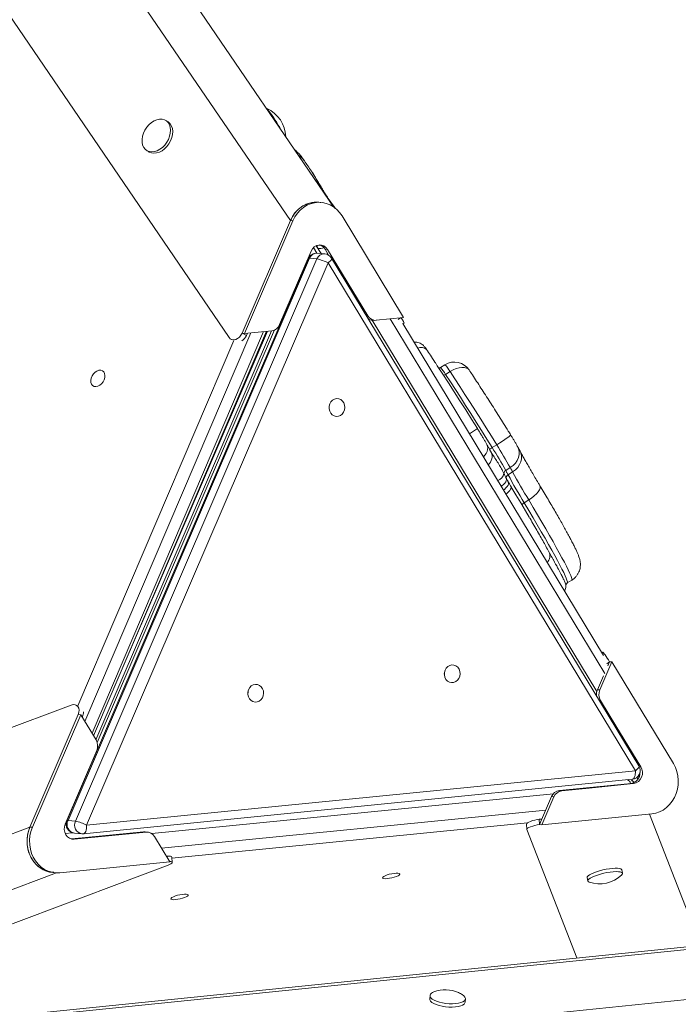
# Model space of a CAD drawing. Units: millimetres. Extents: x -7609 to 9250, y -6840 to 2088.
# Drawn here: x 168 to 538, y 978 to 1531 of the extents above; entities that cross this region are included whole.
import ezdxf

# ---------------------------------------------------------------- set-up
doc = ezdxf.new("R2010")
doc.units = ezdxf.units.MM

msp = doc.modelspace()

# ---------------------------------------------------------------- linework, layer by layer
at = {"color": 7, "linetype": 'Continuous', "lineweight": 15}
for p, q in [((319.71, 1417.94), (-132.82, 2081.02)), ((343.94, 1425.65), (-105.34, 2083.97)), ((285.2, 1352.23), (-192.12, 2051.63)), ((306.46, 1480.94), (306.29, 1480.83)), ((250.91, 1473.39), (249.72, 1474.16)), ((313.66, 1470.2), (314.52, 1468.77)), ((238.87, 1457.36), (240.07, 1456.59)), ((331.71, 1445.39), (331.49, 1445.71)), ((336.85, 1428.19), (335.47, 1428.3)), ((319.71, 1417.94), (292.52, 1354.68)), ((293.91, 1354.57), (321.1, 1417.84)), ((321.1, 1417.84), (319.71, 1417.94)), ((348.69, 1420.57), (383.29, 1363.44)), ((331.4, 1400.83), (313.65, 1359.53)), ((332.71, 1402.77), (334.6, 1399.64)), ((334.24, 1403.84), (336.89, 1399.47)), ((338.96, 1399.31), (334.8, 1399.63)), ((340.59, 1401.74), (339.21, 1401.85)), ((341.19, 1398.58), (339.21, 1401.85)), ((363.18, 1364.45), (340.59, 1401.74)), ((329.82, 1396.62), (194.06, 1080.74)), ((330.43, 1396.76), (194.67, 1080.87)), ((198.82, 1080.54), (334.58, 1396.43)), ((340.88, 1394.14), (205.12, 1078.25)), ((334.58, 1396.43), (330.43, 1396.76)), ((513.63, 1108.87), (340.88, 1394.14)), ((515.6, 1111.64), (342.85, 1396.91)), ((365.74, 1362.02), (367.12, 1361.91)), ((383.29, 1363.44), (367.96, 1361.92)), ((209.08, 1128.45), (306.18, 1355.79)), ((210.38, 1126.31), (309.13, 1356.08)), ((211.1, 1124.66), (310.74, 1356.49)), ((220.5, 1155.2), (306.74, 1355.84)), ((309.24, 1356.09), (293.91, 1354.57)), ((495.76, 1173.66), (382.87, 1360.1)), ((382.93, 1359.99), (383.56, 1360.48)), ((286.21, 1351.32), (286.93, 1350.94)), ((292.52, 1354.68), (294.92, 1353.41)), ((293.91, 1354.57), (292.52, 1354.68)), ((294.92, 1353.41), (295.48, 1354.73)), ((406.55, 1336.98), (404.01, 1335.4)), ((409.42, 1333.09), (406.88, 1331.51)), ((435.68, 1292), (433.14, 1290.42)), ((448.82, 1288.33), (447.55, 1290.68)), ((432.51, 1287.83), (432.51, 1287.83)), ((443.26, 1279.19), (440.71, 1277.6)), ((444.58, 1276.75), (442.03, 1275.17)), ((453.66, 1261), (451.12, 1259.41)), ((475.34, 1214.38), (477.89, 1215.97)), ((495.36, 1175.57), (494.85, 1175.17)), ((493.66, 1154.29), (500.42, 1170.01)), ((498.09, 1167.9), (499.04, 1170.12)), ((500.42, 1170.01), (499.04, 1170.12)), ((500.42, 1170.01), (535.02, 1112.87)), ((492.28, 1154.39), (495.63, 1162.18)), ((492.28, 1154.39), (493.66, 1154.29)), ((196.47, 1145.76), (-731.51, 796.58)), ((200.07, 1145.32), (199.35, 1145.7)), ((502.63, 1134.17), (494.04, 1148.3)), ((200.47, 1140.49), (173.28, 1077.22)), ((174.67, 1077.11), (201.86, 1140.38)), ((201.86, 1140.38), (200.47, 1140.49)), ((201.86, 1140.38), (210.44, 1126.21)), ((202.73, 1138.93), (202.86, 1139.22)), ((516.63, 1111.05), (502.63, 1134.17)), ((210.8, 1120.24), (193.06, 1078.94)), ((205.12, 1078.25), (513.63, 1108.87)), ((203.3, 1073.46), (511.81, 1104.08)), ((486.19, 1099.26), (511.2, 1101.74)), ((487.58, 1099.15), (512.58, 1101.63)), ((512.58, 1101.63), (511.2, 1101.74)), ((511.98, 1103.04), (511.75, 1104.07)), ((470.88, 1097.77), (486.19, 1099.26)), ((470.88, 1097.77), (472.27, 1097.66)), ((472.27, 1097.66), (487.58, 1099.15)), ((487.58, 1099.15), (486.19, 1099.26)), ((459.71, 1078.6), (466.46, 1094.32)), ((461.09, 1078.5), (467.85, 1094.21)), ((467.85, 1094.21), (466.46, 1094.32)), ((522.88, 1084.63), (461.09, 1078.5)), ((194.67, 1080.87), (198.82, 1080.54)), ((452.38, 1078.9), (452.56, 1075.91)), ((459.52, 1081.59), (461.06, 1081.74)), ((459.52, 1081.59), (459.71, 1078.6)), ((173.28, 1077.22), (-706.5, 746.18)), ((174.67, 1077.11), (173.28, 1077.22)), ((197.1, 1074.01), (193.09, 1073.61)), ((196.82, 1070.55), (237.15, 1074.55)), ((198.21, 1070.44), (238.54, 1074.44)), ((198.26, 1073.78), (202.42, 1073.45)), ((238.54, 1074.44), (237.15, 1074.55)), ((239.37, 1074.45), (237.99, 1074.56)), ((480.6, 1003.69), (452.58, 1075.83)), ((461.09, 1078.5), (459.71, 1078.6)), ((196.68, 1070.53), (196.82, 1070.55)), ((196.82, 1070.55), (198.21, 1070.44)), ((243.32, 1071.91), (251.9, 1057.74)), ((251.9, 1057.74), (190.11, 1051.61)), ((250.33, 1060.83), (250.04, 1060.8)), ((253.26, 1057.38), (253.07, 1060.37)), ((250.94, 1055.82), (-24.64, 952.12)), ((186.22, 1051.69), (187.6, 1051.58)), ((506.37, 1051.28), (505.94, 1053.18)), ((486.42, 1048.84), (486.85, 1046.94)), ((873.35, 1043.66), (-96.17, 944.7)), ((-95.99, 943.34), (879.34, 1042.89)), ((-92.08, 915.61), (936.68, 1020.61)), ((398.16, 982.67), (397.98, 980.82)), ((417.88, 978.87), (418.06, 980.72))]:
    msp.add_line(p, q, dxfattribs=at)
at = {"color": 8, "linetype": 'Continuous', "lineweight": 15}
for p, q in [((362.47, 1364.5), (363.18, 1364.45)), ((365.61, 1362.03), (491.94, 1153.41)), ((496.38, 1163.45), (375.72, 1362.69)), ((380.32, 1362.31), (381.54, 1363.27)), ((208.17, 1129.96), (304.55, 1355.63)), ((200.16, 1145.27), (287.87, 1350.64)), ((297.39, 1354.92), (204.14, 1136.6)), ((441.11, 1273), (441.7, 1271.92)), ((499.04, 1170.12), (497.48, 1168.9)), ((494.04, 1148.3), (493.36, 1148.36)), ((202.86, 1139.22), (202.41, 1139.46)), ((502.63, 1134.17), (501.92, 1134.23)), ((515.88, 1111.11), (516.63, 1111.05)), ((514.96, 1104.02), (514.5, 1105.19)), ((467.51, 1095.99), (241.76, 1073.58)), ((247.27, 1065.39), (463.24, 1086.82)), ((550.21, 1010.79), (521.59, 1084.5)), ((453.03, 1079.66), (253.11, 1059.82)), ((250.37, 1060.27), (250.33, 1060.83)), ((188.27, 1051.54), (-95.05, 944.94))]:
    msp.add_line(p, q, dxfattribs=at)
at = {"color": 7, "linetype": 'Continuous', "lineweight": 15, "flags": 128}
for points in [[(240.4, 1456.7), (241.8, 1456.53), (243.29, 1456.7), (244.81, 1457.19), (246.32, 1458), (247.75, 1459.08), (249.06, 1460.41), (250.19, 1461.93), (251.11, 1463.58), (251.79, 1465.32), (252.19, 1467.07), (252.31, 1468.78), (252.14, 1470.37), (251.69, 1471.8), (250.97, 1473.01), (250.01, 1473.96), (248.84, 1474.61), (247.51, 1474.95), (246.06, 1474.95), (244.54, 1474.61), (243.02, 1473.96), (241.55, 1473.01), (240.17, 1471.8), (238.94, 1470.37), (237.91, 1468.78), (237.11, 1467.07), (236.57, 1465.32), (236.3, 1463.59), (236.33, 1461.93), (236.64, 1460.41), (237.23, 1459.08), (238.08, 1458), (239.15, 1457.19), (240.4, 1456.7)], [(241.6, 1455.93), (242.99, 1455.76), (244.48, 1455.93), (246.01, 1456.42), (247.51, 1457.23), (248.94, 1458.31), (250.25, 1459.64), (251.39, 1461.16), (252.31, 1462.81), (252.98, 1464.55), (253.39, 1466.3), (253.51, 1468.01), (253.34, 1469.6), (252.88, 1471.03), (252.16, 1472.24), (251.2, 1473.19), (250.91, 1473.39)], [(240.07, 1456.59), (240.34, 1456.42), (241.6, 1455.93)], [(321.1, 1417.84), (322.22, 1420.03), (323.59, 1422.04), (325.19, 1423.81), (326.99, 1425.32), (328.96, 1426.54), (331.06, 1427.44), (333.23, 1428.01), (335.46, 1428.23), (337.68, 1428.1), (339.86, 1427.62), (341.95, 1426.81), (343.92, 1425.67), (345.72, 1424.23), (347.32, 1422.52), (348.69, 1420.57)], [(213.53, 1326.29), (212.53, 1325.46), (211.45, 1324.91), (210.37, 1324.69), (209.37, 1324.81), (208.52, 1325.26), (207.89, 1326.02), (207.53, 1327.01), (207.46, 1328.18), (207.69, 1329.43), (208.19, 1330.67), (208.94, 1331.8), (209.87, 1332.76), (210.93, 1333.45), (212.02, 1333.84), (213.07, 1333.89), (214, 1333.6), (214.74, 1332.99), (215.24, 1332.11), (215.46, 1331.02), (215.38, 1329.8), (215.01, 1328.54), (214.38, 1327.34), (213.53, 1326.29)], [(401.53, 1337.53), (402.27, 1336.4), (405.35, 1331.68), (408.5, 1326.82), (411.7, 1321.83), (414.95, 1316.74), (418.22, 1311.58), (421.51, 1306.36), (424.79, 1301.11)], [(435.68, 1292), (432.69, 1296.81), (429.69, 1301.61), (426.68, 1306.37), (423.69, 1311.08), (420.73, 1315.72), (417.81, 1320.26), (414.94, 1324.68), (412.14, 1328.97), (409.42, 1333.09)], [(406.88, 1331.51), (409.6, 1327.38), (412.4, 1323.09), (415.27, 1318.67), (418.19, 1314.13), (421.15, 1309.5), (424.14, 1304.79), (427.14, 1300.02), (430.15, 1295.22), (433.14, 1290.42)], [(343.4, 1317.05), (342.5, 1316.12), (341.85, 1314.96), (341.49, 1313.65), (341.47, 1312.29), (341.77, 1310.98), (342.37, 1309.81), (343.24, 1308.88), (344.3, 1308.25), (345.47, 1307.97), (346.68, 1308.06), (347.83, 1308.51), (348.83, 1309.29), (349.61, 1310.35), (350.12, 1311.59), (350.31, 1312.94), (350.17, 1314.29), (349.71, 1315.54), (348.97, 1316.6), (348, 1317.38), (346.87, 1317.84), (345.67, 1317.94), (344.48, 1317.67), (343.4, 1317.05)], [(341.44, 1312.71), (341.53, 1313.63), (341.53, 1313.88)], [(444.58, 1276.75), (444.41, 1277.05), (444.25, 1277.35), (444.09, 1277.66), (443.92, 1277.96), (443.76, 1278.27), (443.59, 1278.57), (443.42, 1278.88), (443.26, 1279.19)], [(440.71, 1277.6), (440.88, 1277.29), (441.05, 1276.98), (441.21, 1276.68), (441.38, 1276.37), (441.54, 1276.07), (441.71, 1275.77), (441.87, 1275.47), (442.03, 1275.17)], [(443.67, 1268.58), (446.48, 1263.9), (449.2, 1259.34), (451.82, 1254.92), (453.89, 1251.4)], [(408.15, 1167.46), (407.25, 1166.54), (406.6, 1165.37), (406.25, 1164.07), (406.23, 1162.71), (406.53, 1161.39), (407.13, 1160.23), (408, 1159.3), (409.06, 1158.67), (410.23, 1158.39), (411.44, 1158.47), (412.59, 1158.93), (413.59, 1159.71), (414.37, 1160.76), (414.87, 1162.01), (415.07, 1163.35), (414.93, 1164.7), (414.47, 1165.95), (413.73, 1167.01), (412.76, 1167.8), (411.63, 1168.26), (410.43, 1168.36), (409.24, 1168.08), (408.15, 1167.46)], [(406.29, 1164.3), (406.28, 1163.82), (406.2, 1163.13)], [(406.2, 1163.13), (406.29, 1164.04), (406.29, 1164.3)], [(297.72, 1156.5), (296.82, 1155.58), (296.17, 1154.42), (295.82, 1153.11), (295.79, 1151.75), (296.09, 1150.43), (296.7, 1149.27), (297.56, 1148.34), (298.62, 1147.71), (299.8, 1147.43), (301.01, 1147.52), (302.15, 1147.97), (303.15, 1148.75), (303.94, 1149.8), (304.44, 1151.05), (304.63, 1152.4), (304.49, 1153.74), (304.04, 1154.99), (303.3, 1156.05), (302.33, 1156.84), (301.2, 1157.3), (299.99, 1157.4), (298.81, 1157.12), (297.72, 1156.5)], [(295.77, 1152.17), (295.86, 1153.08), (295.86, 1153.34)], [(535.02, 1112.87), (536.13, 1110.72), (536.97, 1108.41), (537.5, 1105.99), (537.73, 1103.5), (537.66, 1100.99), (537.27, 1098.51), (536.58, 1096.11), (535.6, 1093.84), (534.35, 1091.73), (532.86, 1089.84), (531.15, 1088.19), (529.26, 1086.82), (527.23, 1085.76), (525.09, 1085.02), (522.88, 1084.63)], [(198.21, 1070.44), (196.82, 1070.5), (195.5, 1070.97), (194.34, 1071.81), (193.42, 1072.97), (192.81, 1074.35), (192.53, 1075.88), (192.62, 1077.45), (193.06, 1078.94)], [(186.22, 1051.69), (184.29, 1051.97), (182.15, 1052.62), (180.12, 1053.6), (178.23, 1054.89), (176.53, 1056.47), (175.04, 1058.3), (173.79, 1060.36), (172.82, 1062.59), (172.13, 1064.96), (171.75, 1067.43), (171.67, 1069.93), (171.9, 1072.43), (172.44, 1074.88), (173.28, 1077.22)], [(190.11, 1051.61), (187.89, 1051.56), (185.68, 1051.86), (183.54, 1052.51), (181.5, 1053.49), (179.62, 1054.78), (177.91, 1056.36), (176.42, 1058.19), (175.18, 1060.25), (174.2, 1062.48), (173.52, 1064.86), (173.13, 1067.32), (173.05, 1069.82), (173.29, 1072.33), (173.83, 1074.77), (174.67, 1077.11)], [(237.15, 1074.55), (237.85, 1074.57), (237.99, 1074.56)], [(376.78, 1048.73), (375.45, 1048.47), (374.19, 1048.3), (373.09, 1048.25), (372.23, 1048.31), (371.68, 1048.48), (371.48, 1048.75), (371.64, 1049.1), (372.14, 1049.5), (372.97, 1049.92), (374.04, 1050.33), (375.29, 1050.71), (376.61, 1051.01), (377.92, 1051.23), (379.11, 1051.34), (380.1, 1051.34), (380.81, 1051.22), (381.19, 1051), (381.21, 1050.69), (380.88, 1050.31), (380.2, 1049.89), (379.25, 1049.47), (378.08, 1049.08), (376.78, 1048.73)], [(505.94, 1053.18), (505.87, 1053.36), (505.45, 1053.7), (504.7, 1053.95), (503.63, 1054.08), (502.3, 1054.11), (500.75, 1054.03), (499.03, 1053.83), (497.21, 1053.54), (495.35, 1053.15), (493.52, 1052.69), (491.79, 1052.16), (490.22, 1051.59), (488.86, 1051.01), (487.77, 1050.42), (486.98, 1049.85), (486.52, 1049.33), (486.42, 1048.87), (486.42, 1048.84)], [(505.91, 1050.36), (506.08, 1050.54), (506.36, 1051.03), (506.29, 1051.46), (505.87, 1051.8), (505.12, 1052.04), (504.06, 1052.18), (502.73, 1052.21), (501.17, 1052.13), (499.45, 1051.93), (497.63, 1051.64), (495.78, 1051.25), (493.95, 1050.78), (492.22, 1050.26), (490.64, 1049.69), (489.29, 1049.11), (488.19, 1048.52), (487.4, 1047.95), (486.95, 1047.43), (486.84, 1046.97), (487.09, 1046.58), (487.65, 1046.29)], [(257.75, 1036.92), (256.42, 1036.66), (255.16, 1036.49), (254.06, 1036.44), (253.21, 1036.5), (252.66, 1036.67), (252.45, 1036.94), (252.61, 1037.29), (253.12, 1037.69), (253.94, 1038.11), (255.02, 1038.52), (256.26, 1038.9), (257.59, 1039.2), (258.9, 1039.42), (260.09, 1039.53), (261.08, 1039.53), (261.79, 1039.41), (262.17, 1039.19), (262.19, 1038.87), (261.85, 1038.5), (261.18, 1038.08), (260.22, 1037.66), (259.05, 1037.26), (257.75, 1036.92)], [(397.98, 980.82), (398.06, 980.19), (398.49, 979.47), (399.26, 978.77), (400.35, 978.1), (401.71, 977.5), (403.29, 976.98), (405.05, 976.57), (406.9, 976.27), (408.79, 976.11), (410.66, 976.07), (412.42, 976.18), (414.02, 976.42), (415.4, 976.78), (416.51, 977.25), (417.31, 977.82), (417.77, 978.46), (417.88, 978.87)], [(398.17, 982.75), (398.24, 982.04), (398.67, 981.32), (399.45, 980.62), (400.53, 979.95), (401.89, 979.35), (403.48, 978.83), (405.23, 978.42), (407.08, 978.12), (408.98, 977.96), (410.84, 977.93), (412.6, 978.03), (414.2, 978.27), (415.58, 978.63), (416.69, 979.1), (417.49, 979.67), (417.96, 980.31), (418.06, 981), (417.81, 981.72), (417.2, 982.43), (416.3, 983.1)]]:
    msp.add_lwpolyline(points, dxfattribs=at)
at = {"color": 8, "linetype": 'Continuous', "lineweight": 15, "flags": 128}
for points in [[(330.43, 1396.76), (330.05, 1396.75), (329.85, 1396.66), (329.82, 1396.62)], [(342.85, 1396.91), (342.85, 1396.9), (342.91, 1396.61), (342.8, 1396.22), (342.53, 1395.76), (342.11, 1395.25), (341.55, 1394.7), (340.88, 1394.14)], [(409.42, 1333.09), (411.12, 1334.04), (412.85, 1334.77), (414.54, 1335.26), (416.13, 1335.49), (417.55, 1335.45), (418.75, 1335.14), (419.69, 1334.58), (420.19, 1334.02)], [(435.68, 1292), (437.32, 1293.04), (438.87, 1294.05), (440.27, 1294.99), (441.47, 1295.83), (442.41, 1296.54), (443.08, 1297.08), (443.42, 1297.44), (443.47, 1297.58)], [(428.18, 1285.27), (429.02, 1286.12), (429.76, 1287.18), (430.28, 1288.3), (430.56, 1289.44), (430.58, 1290.56), (430.35, 1291.62), (430.07, 1292.25)], [(443.26, 1279.19), (444.82, 1280.35), (446.16, 1281.72), (447.21, 1283.26), (447.93, 1284.89), (448.31, 1286.57), (448.31, 1288.22), (447.95, 1289.78), (447.55, 1290.68)], [(444.58, 1276.75), (446.14, 1277.92), (447.47, 1279.3), (448.52, 1280.84), (449.23, 1282.49), (449.6, 1284.19), (449.59, 1285.86), (449.22, 1287.44), (448.82, 1288.33)], [(438.22, 1268.69), (438.62, 1268.98), (439.46, 1269.68), (440.16, 1270.4), (440.69, 1271.11), (441.03, 1271.8), (441.17, 1272.44), (441.11, 1273)], [(442.16, 1271.09), (442.3, 1270.71), (442.27, 1270.11), (442.01, 1269.4), (441.53, 1268.62), (440.83, 1267.79), (439.96, 1266.95), (439.5, 1266.57)], [(443.73, 1268.5), (443.83, 1268.17), (443.76, 1267.64), (443.46, 1267), (442.94, 1266.27), (442.21, 1265.5), (441.32, 1264.7), (440.86, 1264.33)], [(459.95, 1269.03), (460.14, 1268.51), (460.08, 1267.67), (459.69, 1266.68), (458.99, 1265.58), (457.99, 1264.42), (456.73, 1263.24), (455.27, 1262.08), (453.66, 1261)], [(451.12, 1259.41), (453.67, 1255.14), (456.13, 1251), (458.48, 1247), (460.72, 1243.16), (462.82, 1239.5), (464.8, 1236.03), (466.62, 1232.78), (468.29, 1229.75), (469.81, 1226.97), (471.15, 1224.43), (472.32, 1222.16), (473.31, 1220.17), (474.11, 1218.45), (474.73, 1217.03), (475.16, 1215.9), (475.4, 1215.08), (475.44, 1214.57), (475.34, 1214.38)], [(477.89, 1215.97), (477.98, 1216.15), (477.94, 1216.67), (477.7, 1217.49), (477.28, 1218.62), (476.66, 1220.04), (475.85, 1221.75), (474.86, 1223.75), (473.69, 1226.02), (472.35, 1228.55), (470.84, 1231.34), (469.16, 1234.37), (467.34, 1237.62), (465.37, 1241.08), (463.26, 1244.74), (461.02, 1248.58), (458.67, 1252.58), (456.22, 1256.73), (453.66, 1261)], [(511.81, 1104.08), (512.07, 1104.13), (512.49, 1104.38), (512.86, 1104.81), (513.17, 1105.4), (513.41, 1106.14), (513.57, 1106.98), (513.64, 1107.9), (513.63, 1108.87)], [(515.6, 1111.64), (515.6, 1111.63), (515.66, 1111.34), (515.55, 1110.95), (515.28, 1110.49), (514.86, 1109.98), (514.3, 1109.43), (513.63, 1108.87)], [(515.3, 1106.02), (515.71, 1105.82), (515.83, 1105.77)], [(194.67, 1080.87), (194.29, 1080.87), (194.09, 1080.78), (194.06, 1080.74)], [(205.12, 1078.25), (205.13, 1077.29), (205.06, 1076.36), (204.9, 1075.52), (204.66, 1074.79), (204.35, 1074.2), (203.98, 1073.77), (203.56, 1073.52), (203.3, 1073.46)]]:
    msp.add_lwpolyline(points, dxfattribs=at)
at = {"color": 7, "linetype": 'Continuous', "lineweight": 15}
for centre, radius, start, end in [((246.11, 1432.71), 77.25, 29.0285, 38.6265), ((298.9, 1464.43), 18.17, 1.928, 65.28), ((334.75, 1412.23), 16.08, 87.4344, 159.2027), ((334.41, 1394.65), 5, 85.5163, 156.743), ((336.21, 1399.17), 5.09, 30.3955, 160.9404), ((334.72, 1399.24), 5.2, 30.2095, 76.2539), ((330.63, 1375.77), 21.03, 60.8495, 79.1699), ((338.57, 1394.32), 5, 31.1978, 85.5163), ((367.55, 1366.93), 5.03, 209.5975, 274.6336), ((366.13, 1366.83), 4.83, 237.3447, 265.3638), ((308.52, 1361.55), 5.51, 277.4195, 338.4812), ((411.85, 1328.5), 10, 33.4877, 121.9643), ((190.17, 1138.17), 286.73, 29.0963, 32.0716), ((192.81, 1139.81), 286.62, 29.0955, 32.072), ((441.69, 1275.86), 2, 119.3897, 179.8417), ((442.9, 1273.52), 1.86, 117.8591, 196.0625), ((814.33, 1479.4), 424.64, 208.7483, 211.2029), ((816.88, 1480.99), 424.64, 208.7483, 211.2029), ((498.46, 1151.75), 6.72, 156.8607, 186.7562), ((499.73, 1151.66), 6.61, 156.6017, 210.5258), ((204.74, 1122.86), 6.61, 336.6052, 30.4369), ((510.25, 1107.57), 5.91, 279.2065, 2.8563), ((511.32, 1109.05), 5, 275.6672, 31.1978), ((511.42, 1107.71), 6.19, 280.8108, 32.6754), ((509.25, 1098.85), 5, 42.8442, 67.3983), ((471.59, 1092.3), 5.51, 97.334, 158.4869), ((472.97, 1092.19), 5.51, 97.3338, 158.4868), ((198.65, 1078.76), 5, 156.743, 265.5163), ((194.88, 1059.89), 21.02, 60.845, 79.1742), ((202.81, 1078.44), 5, 265.5163, 275.6672), ((238.94, 1069.42), 5.03, 29.6013, 94.6276), ((493.4, 1063.53), 18.17, 251.5614, 313.5463), ((401.15, 981.55), 3.22, 104.5447, 158.1083), ((406.74, 967.65), 18.17, 65.8164, 110.5916), ((406.74, 967.65), 18.17, 58.2165, 65.8164)]:
    msp.add_arc(centre, radius, start, end, dxfattribs=at)
at = {"color": 8, "linetype": 'Continuous', "lineweight": 15}
for centre, radius, start, end in [((318.66, 1445.25), 10.86, 34.7933, 59.3966), ((334.62, 1395.15), 4.49, 87.6104, 159.023), ((337.6, 1403.67), 2.85, 172.4057, 198.3842), ((336.02, 1406.56), 4.36, 258.9491, 302.9063), ((338.77, 1394.82), 4.49, 87.6101, 159.0229), ((393.17, 1342.34), 4.42, 45.4192, 116.2521), ((389.87, 1321.96), 19.51, 29.3087, 43.5397), ((392.38, 1323.52), 19.55, 29.3197, 43.5219), ((405.16, 1334.17), 3.17, 280.9406, 302.9598), ((380.55, 1364.86), 77.59, 300.8419, 304.7612), ((439.71, 1279.32), 12.9, 120.6301, 128.8523), ((427.3, 1285.36), 5.76, 308.2759, 24.7831), ((427.3, 1285.33), 5.76, 308.3722, 25.6161), ((433.97, 1277.38), 5.93, 292.8018, 345.1505), ((452.6, 1256.65), 3.12, 118.1557, 150.3284), ((459.98, 1229.56), 5.53, 318.6405, 25.3668), ((507.69, 1100.75), 3.36, 16.6812, 65.5184), ((199.06, 1078.64), 4.92, 153.0166, 260.7224), ((203.21, 1078.31), 4.92, 153.0166, 260.7224)]:
    msp.add_arc(centre, radius, start, end, dxfattribs=at)
at = {"color": 7, "linetype": 'Continuous', "lineweight": 15}
for centre, major_axis, ratio, start_param, end_param in [((380.89, 1364.74), (-2.67, 4.26), 0.046081, 3.146354, 4.341991), ((288.81, 1355.61), (2.9, 4.09), 0.740151, 2.873754, 4.994018), ((291.2, 1354.34), (2.9, 4.09), 0.740151, 4.205628, 4.994018), ((498.03, 1171.31), (-2.67, 4.26), 0.046081, 4.399262, 6.287947), ((196.75, 1141.42), (2.9, 4.09), 0.740151, 4.994018, 7.114281), ((199.14, 1140.15), (2.9, 4.09), 0.740151, 4.994018, 5.583576), ((457.32, 1080.01), (4.93, 1.16), 0.234246, 1.054126, 3.101461), ((457.51, 1077.03), (4.93, 1.16), 0.234246, 1.054126, 3.174389), ((248.13, 1059.25), (4.93, 1.16), 0.234246, 6.243053, 7.337311), ((248.32, 1056.27), (4.93, 1.16), 0.234246, 5.217048, 7.016012)]:
    msp.add_ellipse(centre, major_axis=major_axis, ratio=ratio, start_param=start_param, end_param=end_param, dxfattribs=at)
for points, knots in [([(327.58, 1451.45), (327.42, 1451.67), (326.9, 1452.42), (326.17, 1453.43), (325.34, 1454.5), (324.55, 1455.43), (323.69, 1456.34), (322.83, 1457.17), (322.21, 1457.65), (321.98, 1457.83)], [0, 0, 0, 0, 0.102089, 0.343661, 0.522519, 0.643, 0.770675, 0.917184, 1, 1, 1, 1]), ([(331.51, 1445.72), (330.82, 1446.72), (329.49, 1448.67), (328.2, 1450.54), (327.58, 1451.45)], [0, 0, 0, 0, 0.514619, 1, 1, 1, 1]), ([(345.03, 1424.64), (344.88, 1424.85), (343.97, 1426.09), (342.45, 1428.23), (340.53, 1431.02), (338.82, 1433.68), (337.25, 1436.24), (335.77, 1438.74), (334.37, 1441.14), (333.03, 1443.4), (332.17, 1444.73), (331.73, 1445.4)], [0, 0, 0, 0, 0.023689, 0.143083, 0.259073, 0.371724, 0.489129, 0.610216, 0.736038, 0.866621, 1, 1, 1, 1]), ([(336.61, 1428.14), (336.53, 1428.16), (335.59, 1428.39), (333.72, 1428.38), (331.08, 1428.05), (328.51, 1427.19), (326.1, 1425.87), (323.91, 1424.12), (321.59, 1421.59), (320.43, 1419.33), (319.71, 1417.94)], [0, 0, 0, 0, 0.011612, 0.141892, 0.272172, 0.402453, 0.532731, 0.663012, 0.793291, 1, 1, 1, 1]), ([(396.28, 1345.5), (396.19, 1345.63), (395.9, 1346.06), (395.53, 1346.58), (395.05, 1347.19), (394.44, 1347.83), (393.62, 1348.49), (392.59, 1349.08), (391.39, 1349.49), (390.24, 1349.7), (389.52, 1349.65), (389.21, 1349.63)], [0, 0, 0, 0, 0.061495, 0.196768, 0.290925, 0.384927, 0.49379, 0.630681, 0.765956, 0.901202, 1, 1, 1, 1]), ([(401.45, 1337.67), (401.28, 1337.92), (400.23, 1339.53), (398.5, 1342.15), (396.97, 1344.45), (396.28, 1345.5)], [0, 0, 0, 0, 0.092342, 0.588569, 1, 1, 1, 1]), ([(403.99, 1335.42), (403.92, 1335.37), (403.66, 1335.17), (403.34, 1335.13), (403.11, 1335.11)], [0, 0, 0, 0, 0.290281, 1, 1, 1, 1]), ([(443.47, 1297.58), (443.02, 1298.3), (441.72, 1300.4), (439.55, 1303.87), (436.97, 1307.98), (434.4, 1312.05), (431.84, 1316.07), (429.31, 1320.03), (426.81, 1323.9), (424.36, 1327.67), (422.15, 1331.04), (420.78, 1333.12), (420.19, 1334.02)], [0, 0, 0, 0, 0.056554, 0.164064, 0.271589, 0.379119, 0.486663, 0.594231, 0.701833, 0.809479, 0.917187, 1, 1, 1, 1]), ([(430.07, 1292.25), (429.95, 1292.47), (429.59, 1293.12), (428.89, 1294.33), (427.97, 1295.91), (426.97, 1297.58), (425.91, 1299.33), (425.17, 1300.52), (424.8, 1301.11)], [0, 0, 0, 0, 0.0941179, 0.2803973, 0.4621991, 0.6414615, 0.8194942, 1, 1, 1, 1]), ([(447.55, 1290.68), (447.44, 1290.88), (447.13, 1291.44), (446.52, 1292.52), (445.69, 1293.93), (444.78, 1295.46), (444.02, 1296.69), (443.58, 1297.4), (443.47, 1297.58)], [0, 0, 0, 0, 0.108315, 0.310609, 0.522867, 0.728251, 0.930709, 1, 1, 1, 1]), ([(432.52, 1287.77), (432.08, 1288.59), (431.27, 1290.06), (430.44, 1291.58), (430.07, 1292.25)], [0, 0, 0, 0, 0.557618, 1, 1, 1, 1]), ([(459.95, 1269.03), (459.62, 1269.58), (458.67, 1271.17), (457.16, 1273.71), (455.45, 1276.61), (453.85, 1279.37), (452.37, 1281.95), (451.01, 1284.35), (449.81, 1286.5), (449.14, 1287.74), (448.82, 1288.33)], [0, 0, 0, 0, 0.071251, 0.206458, 0.34152, 0.476329, 0.610798, 0.744789, 0.878111, 1, 1, 1, 1]), ([(439.7, 1275.87), (440.08, 1275.07), (440.54, 1274.12), (441.03, 1273.17), (441.11, 1273)], [0, 0, 0, 0, 0.829843, 1, 1, 1, 1]), ([(441.63, 1272.03), (441.65, 1271.99), (441.75, 1271.81), (441.86, 1271.61), (441.94, 1271.46)], [0, 0, 0, 0, 0.262702, 1, 1, 1, 1]), ([(442.17, 1271.09), (442.08, 1271.24), (441.9, 1271.52), (441.77, 1271.8), (441.71, 1271.92)], [0, 0, 0, 0, 0.534709, 1, 1, 1, 1]), ([(443.73, 1268.5), (443.4, 1269.04), (442.87, 1269.91), (442.36, 1270.77), (442.16, 1271.09)], [0, 0, 0, 0, 0.621143, 1, 1, 1, 1]), ([(477.86, 1215.99), (477.99, 1216.06), (478.64, 1216.41), (479.62, 1217.28), (480.73, 1218.53), (481.55, 1219.88), (482.14, 1221.25), (482.5, 1222.57), (482.67, 1223.81), (482.7, 1224.93), (482.63, 1225.93), (482.49, 1226.84), (482.3, 1227.71), (482.03, 1228.63), (481.64, 1229.76), (481.08, 1231.15), (480.31, 1232.84), (479.38, 1234.78), (478.3, 1236.91), (477.06, 1239.27), (475.7, 1241.79), (474.22, 1244.49), (472.61, 1247.36), (470.89, 1250.41), (469.05, 1253.62), (467.1, 1256.97), (465.05, 1260.47), (462.91, 1264.08), (461.19, 1266.96), (460.19, 1268.63), (459.95, 1269.03)], [0, 0, 0, 0, 0.004964, 0.024823, 0.043664, 0.061688, 0.079013, 0.095723, 0.111941, 0.128017, 0.144585, 0.162521, 0.183243, 0.208865, 0.243258, 0.296578, 0.353726, 0.407195, 0.463795, 0.518014, 0.571046, 0.623421, 0.675389, 0.727093, 0.778612, 0.830001, 0.881295, 0.932519, 0.983688, 1, 1, 1, 1]), ([(464.98, 1231.93), (464.7, 1232.43), (463.89, 1233.91), (462.45, 1236.5), (460.61, 1239.76), (458.66, 1243.2), (456.57, 1246.81), (455.05, 1249.44), (454.19, 1250.9), (454.1, 1251.06)], [0, 0, 0, 0, 0.092723, 0.270472, 0.447809, 0.624782, 0.801487, 0.977991, 1, 1, 1, 1]), ([(466.75, 1228.71), (466.72, 1228.76), (466.24, 1229.62), (465.65, 1230.7), (465.04, 1231.81), (464.96, 1231.96)], [0, 0, 0, 0, 0.052793, 0.875238, 1, 1, 1, 1]), ([(466.74, 1228.71), (467.01, 1228.23), (468.23, 1226.03), (469.79, 1223.12), (471.09, 1220.68), (471.52, 1219.82), (471.54, 1219.79)], [0, 0, 0, 0, 0.133329, 0.603866, 0.987895, 1, 1, 1, 1]), ([(473.83, 1209.89), (473.87, 1209.97), (474.1, 1210.39), (474.32, 1211.2), (474.5, 1212.19), (474.49, 1212.75), (474.49, 1212.98)], [0, 0, 0, 0, 0.074837, 0.432553, 0.766883, 1, 1, 1, 1]), ([(474.51, 1212.98), (474.51, 1212.98), (474.51, 1212.99), (474.51, 1213.18), (474.62, 1213.56), (474.89, 1214.07), (475.23, 1214.27), (475.36, 1214.34)], [0, 0, 0, 0, 0.016257, 0.322829, 0.588831, 0.845617, 1, 1, 1, 1]), ([(173.28, 1077.22), (172.93, 1076.29), (172.23, 1074.44), (171.71, 1071.47), (171.6, 1068.47), (171.94, 1065.5), (172.72, 1062.65), (173.9, 1059.98), (175.47, 1057.59), (177.37, 1055.53), (179.55, 1053.84), (181.95, 1052.63), (184.34, 1051.82), (185.94, 1051.82), (186.65, 1051.82)], [0, 0, 0, 0, 0.085297, 0.169991, 0.254687, 0.339381, 0.424077, 0.508772, 0.593467, 0.678162, 0.762856, 0.847552, 0.932247, 1, 1, 1, 1])]:
    msp.add_open_spline(points, degree=3, knots=knots, dxfattribs=at)
at = {"color": 8, "linetype": 'Continuous', "lineweight": 15}
for points, knots in [([(344.7, 1424.94), (344.41, 1425.34), (343.06, 1427.19), (340.75, 1430.5), (337.98, 1434.81), (335.56, 1438.9), (333.65, 1442.22), (332.43, 1444.36), (331.84, 1445.2), (331.71, 1445.39)], [0, 0, 0, 0, 0.045933, 0.21097, 0.404762, 0.599375, 0.793369, 0.953264, 1, 1, 1, 1]), ([(432.55, 1287.75), (433.09, 1286.9), (434.25, 1285.08), (436, 1282.42), (437.63, 1279.77), (438.85, 1277.58), (439.46, 1276.34), (439.7, 1275.87)], [0, 0, 0, 0, 0.191946, 0.410903, 0.631955, 0.857047, 1, 1, 1, 1]), ([(471.54, 1219.79), (471.97, 1218.95), (472.86, 1217.19), (473.78, 1215.21), (474.34, 1213.8), (474.56, 1213.08), (474.51, 1212.99), (474.5, 1212.98)], [0, 0, 0, 0, 0.236896, 0.489774, 0.742652, 0.99227, 1, 1, 1, 1])]:
    msp.add_open_spline(points, degree=3, knots=knots, dxfattribs=at)

doc.saveas('drawing.dxf')
